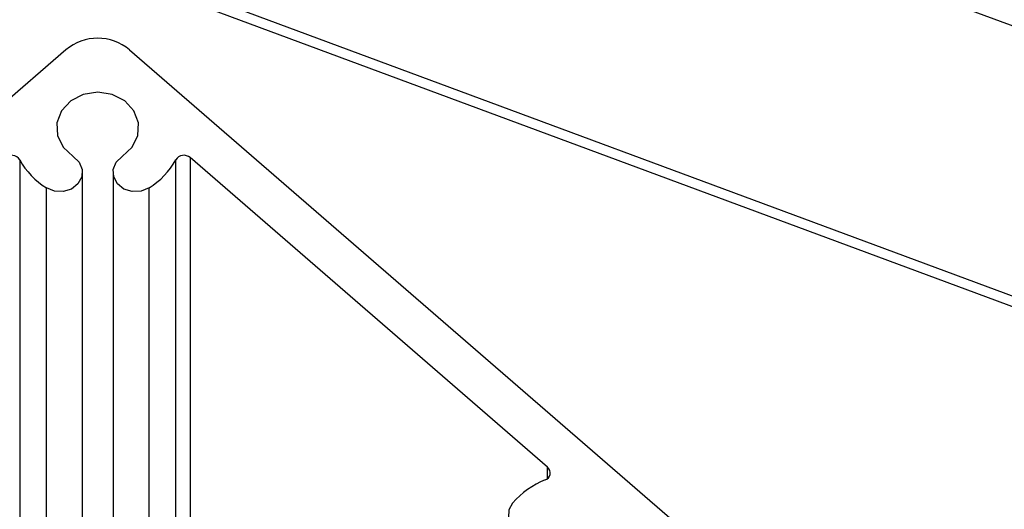
# Paper-space layout 'Sheet2' of a CAD drawing. Units: inches. Extents: x 0.1 to 10.9, y 0.1 to 8.4.
# Drawn here: x 3 to 3.3, y 3.6 to 3.8 of the extents above; entities that cross this region are included whole.
import ezdxf

# ---------------------------------------------------------------- set-up
doc = ezdxf.new("R2010")
doc.units = ezdxf.units.IN
doc.header["$MEASUREMENT"] = 0

psp = doc.layouts.new('Sheet2')

# ---------------------------------------------------------------- linework, layer by layer
at = {"color": 7, "linetype": 'Continuous', "lineweight": 25}
for p, q in [((3.612611685878727, 3.640907955593802), (3.007318304946182, 3.86541389541536)), ((3.612611685878727, 3.547442475315006), (3.007318304946182, 3.771948415136564)), ((3.009703664056977, 3.767464866930896), (3.612611685878727, 3.543843756887708)), ((2.979696010707949, 3.745876662986336), (2.886668178706736, 3.66531124701823)), ((3.001793142106668, 3.745876662986336), (3.18961934565567, 3.58321508873339)), ((3.146525656810975, 3.601398465344138), (3.022789699552645, 3.708556587444367)), ((2.985432371107691, 3.44379595264848), (2.985432371107691, 3.703497819217023)), ((2.996057955026706, 3.703497819217023), (2.996057955026706, 3.44379595264848))]:
    psp.add_line(p, q, dxfattribs=at)
at = {"color": 8, "linetype": 'Continuous', "lineweight": 25}
for p, q in [((2.963735341753626, 3.70779950285694), (2.963735341753626, 3.439494122343591)), ((3.017754984380771, 3.442948375773094), (3.017754984380771, 3.70779950285694)), ((3.022789699552645, 3.708556587444367), (3.022789699552645, 3.438737037756163)), ((2.972972888374032, 3.449234289824345), (2.972972888374032, 3.698059188711213)), ((3.008517437760364, 3.449234289824345), (3.008517437760364, 3.698059188711213)), ((3.146525656810975, 3.597571096224899), (3.146525656810975, 3.601398465344138))]:
    psp.add_line(p, q, dxfattribs=at)
at = {"color": 7, "linetype": 'Continuous', "lineweight": 25, "flags": 128}
for points in [[(2.999222398470785, 3.708936156392888), (3.002696598336532, 3.712135212770449), (3.004657215687313, 3.716185512647705), (3.00485668004975, 3.720573728621327), (3.003268005068926, 3.724744587105881), (3.000094175066614, 3.728169507540907), (2.995735292087469, 3.730414948268051), (2.990745163067198, 3.731196379240894), (2.985755034046928, 3.730414948268051), (2.981396151067783, 3.728169507540907), (2.978222321065471, 3.724744587105881), (2.976633646084647, 3.720573728621327), (2.976833110447084, 3.716185512647705), (2.978793727797865, 3.712135212770449), (2.982267927663612, 3.708936156392888)], [(2.982267927663612, 3.708936156392888), (2.9843177173176, 3.706981698970947), (2.985346718763821, 3.704497194338823), (2.98520005379144, 3.701860158135423), (2.983900015476261, 3.699472745715016), (2.981643721541161, 3.697697806219268), (2.978773781361622, 3.696806083187195), (2.975729016535004, 3.696933095053277), (2.972972888374032, 3.698059188711213)], [(3.008517437760364, 3.698059188711213), (3.005761309599392, 3.696933095053277), (3.002716544772775, 3.696806083187195), (2.999846604593236, 3.697697806219268), (2.997590310658136, 3.699472745715016), (2.996290272342956, 3.701860158135423), (2.996143607370576, 3.704497194338823), (2.997172608816796, 3.706981698970947), (2.999222398470785, 3.708936156392888)], [(3.13440409017368, 3.589038421461753), (3.1331040518585, 3.586650862376373), (3.13295738688612, 3.584013972837945), (3.13398756165212, 3.581529321540849), (3.136036177986329, 3.579575010783881), (3.13879347946708, 3.578448623795999), (3.141838244293697, 3.57832175859489), (3.144707011153458, 3.579213628291936), (3.146963305088558, 3.580988421122711)]]:
    psp.add_lwpolyline(points, dxfattribs=at)
at = {"color": 7, "linetype": 'Continuous', "lineweight": 25}
for centre, radius, start, end in [((2.990744576407309, 3.732572273215273), 0.01729385992754176, 50.29222914126497, 129.707770858735), ((2.960890510365803, 3.706000299960587), 0.003366035752540894, 32.3111526907752, 130.585530454475), ((3.020599815768593, 3.706000299960587), 0.003366035752540846, 49.4144695455143, 147.6888473092272), ((2.98739075734531, 3.720983370319653), 0.02708123054976779, 209.1322255942319, 237.8326882845479), ((2.994099568789085, 3.720983370319656), 0.02708123054977093, 302.1673117154527, 330.8677744057657), ((3.144872930270807, 3.599461914447156), 0.002545925056472156, 287.8077048767225, 49.52129143031221), ((3.156578615611839, 3.569767600734294), 0.02937812298152188, 111.8356963905281, 139.00765410823)]:
    psp.add_arc(centre, radius, start, end, dxfattribs=at)

doc.saveas('drawing.dxf')
